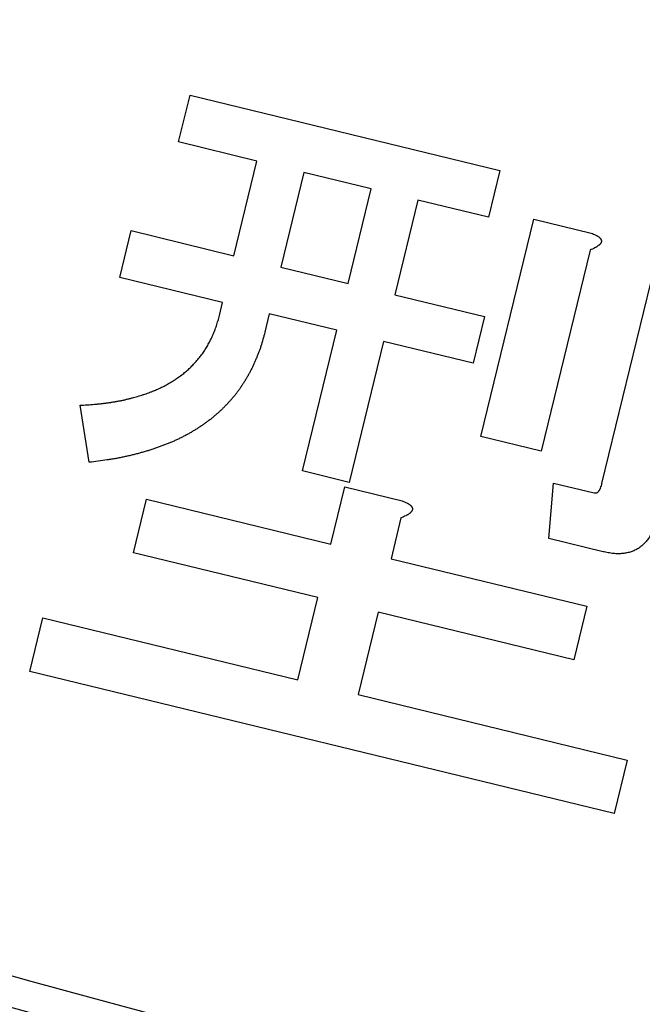
# Model space of a CAD drawing. Units: inches. Extents: x -92 to 443, y -159 to 585.
# Drawn here: x 18 to 22, y -104 to -99 of the extents above; entities that cross this region are included whole.
import ezdxf

# ---------------------------------------------------------------- set-up
doc = ezdxf.new("R2010")
doc.units = ezdxf.units.IN
doc.layers.add('1', color=7, linetype='Continuous')

msp = doc.modelspace()

# ---------------------------------------------------------------- linework, layer by layer
at = {"color": 2, "linetype": 'Continuous'}
for p, q in [((19.3742, -99.3147), (19.4376, -99.0543)), ((19.3742, -99.3147), (19.4376, -99.0543)), ((19.4376, -99.0543), (21.1642, -99.474)), ((19.4376, -99.0543), (21.1642, -99.474)), ((19.8105, -99.421), (19.3742, -99.3147)), ((19.8105, -99.421), (19.3742, -99.3147)), ((19.6823, -99.9481), (19.8105, -99.421)), ((19.6823, -99.9481), (19.8105, -99.421)), ((20.0709, -99.4844), (19.9427, -100.0115)), ((20.0709, -99.4844), (19.9427, -100.0115)), ((20.4466, -99.5755), (20.0709, -99.4844)), ((20.4466, -99.5755), (20.0709, -99.4844)), ((21.1642, -99.474), (21.1008, -99.7344)), ((21.1642, -99.474), (21.1008, -99.7344)), ((20.3184, -100.1027), (20.4466, -99.5755)), ((20.3184, -100.1027), (20.4466, -99.5755)), ((20.707, -99.6389), (20.5788, -100.166)), ((20.707, -99.6389), (20.5788, -100.166)), ((21.1008, -99.7344), (20.707, -99.6389)), ((21.1008, -99.7344), (20.707, -99.6389)), ((21.7328, -101.2167), (22.1121, -99.6568)), ((21.7328, -101.2167), (22.1121, -99.6568)), ((21.0586, -100.9562), (21.353, -99.7446)), ((21.0586, -100.9562), (21.353, -99.7446)), ((21.353, -99.7446), (21.6728, -99.8226)), ((21.353, -99.7446), (21.6728, -99.8226)), ((19.0463, -100.069), (19.1097, -99.8087)), ((19.0463, -100.069), (19.1097, -99.8087)), ((19.1097, -99.8087), (19.6823, -99.9481)), ((19.1097, -99.8087), (19.6823, -99.9481)), ((21.6661, -99.9168), (21.3935, -101.0376)), ((21.6661, -99.9168), (21.3935, -101.0376)), ((19.9427, -100.0115), (20.3184, -100.1027)), ((19.9427, -100.0115), (20.3184, -100.1027)), ((19.6189, -100.2085), (19.0463, -100.069)), ((19.6189, -100.2085), (19.0463, -100.069)), ((20.5788, -100.166), (21.0786, -100.2874)), ((20.5788, -100.166), (21.0786, -100.2874)), ((19.6014, -100.2813), (19.6189, -100.2085)), ((19.6014, -100.2813), (19.6189, -100.2085)), ((19.8793, -100.2719), (19.8545, -100.375)), ((19.8793, -100.2719), (19.8545, -100.375)), ((20.255, -100.363), (19.8793, -100.2719)), ((20.255, -100.363), (19.8793, -100.2719)), ((21.0786, -100.2874), (21.0152, -100.5478)), ((21.0786, -100.2874), (21.0152, -100.5478)), ((20.0644, -101.1477), (20.255, -100.363)), ((20.0644, -101.1477), (20.255, -100.363)), ((20.5154, -100.4264), (20.3248, -101.211)), ((20.5154, -100.4264), (20.3248, -101.211)), ((21.0152, -100.5478), (20.5154, -100.4264)), ((21.0152, -100.5478), (20.5154, -100.4264)), ((18.8758, -101.0994), (18.8249, -100.7818)), ((18.8758, -101.0994), (18.8249, -100.7818)), ((21.3935, -101.0376), (21.0586, -100.9562)), ((21.3935, -101.0376), (21.0586, -100.9562)), ((20.3248, -101.211), (20.0644, -101.1477)), ((20.3248, -101.211), (20.0644, -101.1477)), ((20.223, -101.555), (20.3006, -101.2369)), ((20.223, -101.555), (20.3006, -101.2369)), ((20.3006, -101.2369), (20.6204, -101.3149)), ((20.3006, -101.2369), (20.6204, -101.3149)), ((21.4358, -101.5238), (21.4625, -101.2149)), ((21.4358, -101.5238), (21.4625, -101.2149)), ((21.4625, -101.2149), (21.6896, -101.2699)), ((21.4625, -101.2149), (21.6896, -101.2699)), ((19.1223, -101.6031), (19.195, -101.3054)), ((19.1223, -101.6031), (19.195, -101.3054)), ((19.195, -101.3054), (20.223, -101.555)), ((19.195, -101.3054), (20.223, -101.555)), ((20.613, -101.4092), (20.558, -101.6364)), ((20.613, -101.4092), (20.558, -101.6364)), ((21.7387, -101.5974), (21.4358, -101.5238)), ((21.7387, -101.5974), (21.4358, -101.5238)), ((20.1504, -101.8526), (19.1223, -101.6031)), ((20.1504, -101.8526), (19.1223, -101.6031)), ((20.558, -101.6364), (21.6484, -101.9016)), ((20.558, -101.6364), (21.6484, -101.9016)), ((20.0387, -102.3122), (20.1504, -101.8526)), ((20.0387, -102.3122), (20.1504, -101.8526)), ((21.6484, -101.9016), (21.5757, -102.1993)), ((21.6484, -101.9016), (21.5757, -102.1993)), ((18.5447, -102.2642), (18.6169, -101.9666)), ((18.5447, -102.2642), (18.6169, -101.9666)), ((18.6169, -101.9666), (20.0387, -102.3122)), ((18.6169, -101.9666), (20.0387, -102.3122)), ((20.4853, -101.934), (20.3737, -102.3936)), ((20.4853, -101.934), (20.3737, -102.3936)), ((21.5757, -102.1993), (20.4853, -101.934)), ((21.5757, -102.1993), (20.4853, -101.934)), ((21.8009, -103.056), (18.5447, -102.2642)), ((21.8009, -103.056), (18.5447, -102.2642)), ((20.3737, -102.3936), (21.873, -102.7583)), ((20.3737, -102.3936), (21.873, -102.7583)), ((21.873, -102.7583), (21.8009, -103.056)), ((21.873, -102.7583), (21.8009, -103.056))]:
    msp.add_line(p, q, dxfattribs=at)
at = {"color": 7, "linetype": 'Continuous'}
for radius, start, end in [(65.76, 143.931804, 36.068196), (62.56, 145.409181, 34.590819)]:
    msp.add_arc((35.1633, -43.845), radius, start, end, dxfattribs=at)
at = {"color": 2, "linetype": 'Continuous'}
for points, knots in [([(21.6728, -99.8226), (21.6771, -99.8243), (21.6856, -99.8278), (21.6956, -99.8323), (21.7029, -99.836), (21.7076, -99.8387), (21.7122, -99.8416), (21.7161, -99.8445), (21.7195, -99.8474), (21.7223, -99.8501), (21.7248, -99.8532), (21.7267, -99.8563), (21.7282, -99.8593), (21.7291, -99.8623), (21.7297, -99.8654), (21.7297, -99.8685), (21.7292, -99.8716), (21.7281, -99.8747), (21.7267, -99.8775), (21.7248, -99.8806), (21.7224, -99.8837), (21.7194, -99.8868), (21.7162, -99.8897), (21.7124, -99.8926), (21.7081, -99.8958), (21.7033, -99.899), (21.6983, -99.9019), (21.6905, -99.9062), (21.6798, -99.9112), (21.6706, -99.915), (21.6661, -99.9168)], [0, 0, 0, 0, 0.0137765, 0.0275529, 0.0329481, 0.0383432, 0.0437452, 0.0491472, 0.0530621, 0.0569768, 0.0608909, 0.0648011, 0.0679365, 0.0710754, 0.0741736, 0.077262, 0.0804206, 0.0835894, 0.0868083, 0.0900248, 0.0943269, 0.0986309, 0.1029184, 0.1072065, 0.1130178, 0.1188283, 0.1246338, 0.1304391, 0.1453021, 0.1601651, 0.1601651, 0.1601651, 0.1601651]), ([(21.6728, -99.8226), (21.6771, -99.8243), (21.6856, -99.8278), (21.6956, -99.8323), (21.7029, -99.836), (21.7076, -99.8387), (21.7122, -99.8416), (21.7161, -99.8445), (21.7195, -99.8474), (21.7223, -99.8501), (21.7248, -99.8532), (21.7267, -99.8563), (21.7282, -99.8593), (21.7291, -99.8623), (21.7297, -99.8654), (21.7297, -99.8685), (21.7292, -99.8716), (21.7281, -99.8747), (21.7267, -99.8775), (21.7248, -99.8806), (21.7224, -99.8837), (21.7194, -99.8868), (21.7162, -99.8897), (21.7124, -99.8926), (21.7081, -99.8958), (21.7033, -99.899), (21.6983, -99.9019), (21.6905, -99.9062), (21.6798, -99.9112), (21.6706, -99.915), (21.6661, -99.9168)], [0, 0, 0, 0, 0.0137765, 0.0275529, 0.0329481, 0.0383432, 0.0437452, 0.0491472, 0.0530621, 0.0569768, 0.0608909, 0.0648011, 0.0679365, 0.0710754, 0.0741736, 0.077262, 0.0804206, 0.0835894, 0.0868083, 0.0900248, 0.0943269, 0.0986309, 0.1029184, 0.1072065, 0.1130178, 0.1188283, 0.1246338, 0.1304391, 0.1453021, 0.1601651, 0.1601651, 0.1601651, 0.1601651]), ([(18.8249, -100.7818), (18.8383, -100.781), (18.8651, -100.7792), (18.8983, -100.7767), (18.9246, -100.7742), (18.9438, -100.7722), (18.963, -100.77), (18.9818, -100.7675), (19.0002, -100.7648), (19.0183, -100.7618), (19.0363, -100.7586), (19.0539, -100.7551), (19.0713, -100.7514), (19.0883, -100.7474), (19.1052, -100.7432), (19.1217, -100.7389), (19.138, -100.7344), (19.1538, -100.7298), (19.1695, -100.725), (19.185, -100.7199), (19.2002, -100.7146), (19.2152, -100.709), (19.23, -100.7032), (19.2445, -100.6972), (19.2586, -100.691), (19.2724, -100.6846), (19.286, -100.678), (19.2993, -100.6711), (19.3123, -100.6639), (19.325, -100.6565), (19.3375, -100.6489), (19.3499, -100.6412), (19.362, -100.6333), (19.3738, -100.6253), (19.3855, -100.6171), (19.3968, -100.6086), (19.4077, -100.5998), (19.4183, -100.5909), (19.4285, -100.5816), (19.4386, -100.5721), (19.4484, -100.5623), (19.458, -100.5523), (19.4674, -100.5421), (19.4765, -100.5318), (19.4854, -100.5213), (19.494, -100.5107), (19.5023, -100.4999), (19.5104, -100.4888), (19.5181, -100.4774), (19.5255, -100.4658), (19.5326, -100.454), (19.5394, -100.4419), (19.546, -100.4297), (19.5524, -100.4172), (19.5585, -100.4046), (19.5643, -100.3918), (19.5699, -100.3787), (19.5753, -100.3655), (19.5803, -100.3521), (19.5867, -100.3337), (19.5937, -100.3101), (19.5988, -100.2909), (19.6014, -100.2813)], [0, 0, 0, 0, 0.040314, 0.080628, 0.099958, 0.119288, 0.138619, 0.15795, 0.176233, 0.194516, 0.212797, 0.231079, 0.248522, 0.265966, 0.283413, 0.30086, 0.317341, 0.333821, 0.350297, 0.366772, 0.382702, 0.398631, 0.414567, 0.430502, 0.445666, 0.46083, 0.475987, 0.491143, 0.505821, 0.520499, 0.535187, 0.549875, 0.56418, 0.578484, 0.592778, 0.607072, 0.620897, 0.634723, 0.648556, 0.662389, 0.676235, 0.69008, 0.703926, 0.717771, 0.731454, 0.745136, 0.758814, 0.772491, 0.786267, 0.800043, 0.813823, 0.827603, 0.841586, 0.855569, 0.869551, 0.883534, 0.897848, 0.912163, 0.926472, 0.940779, 0.970547, 1.000314, 1.000314, 1.000314, 1.000314]), ([(18.8249, -100.7818), (18.8383, -100.781), (18.8651, -100.7792), (18.8983, -100.7767), (18.9246, -100.7742), (18.9438, -100.7722), (18.963, -100.77), (18.9818, -100.7675), (19.0002, -100.7648), (19.0183, -100.7618), (19.0363, -100.7586), (19.0539, -100.7551), (19.0713, -100.7514), (19.0883, -100.7474), (19.1052, -100.7432), (19.1217, -100.7389), (19.138, -100.7344), (19.1538, -100.7298), (19.1695, -100.725), (19.185, -100.7199), (19.2002, -100.7146), (19.2152, -100.709), (19.23, -100.7032), (19.2445, -100.6972), (19.2586, -100.691), (19.2724, -100.6846), (19.286, -100.678), (19.2993, -100.6711), (19.3123, -100.6639), (19.325, -100.6565), (19.3375, -100.6489), (19.3499, -100.6412), (19.362, -100.6333), (19.3738, -100.6253), (19.3855, -100.6171), (19.3968, -100.6086), (19.4077, -100.5998), (19.4183, -100.5909), (19.4285, -100.5816), (19.4386, -100.5721), (19.4484, -100.5623), (19.458, -100.5523), (19.4674, -100.5421), (19.4765, -100.5318), (19.4854, -100.5213), (19.494, -100.5107), (19.5023, -100.4999), (19.5104, -100.4888), (19.5181, -100.4774), (19.5255, -100.4658), (19.5326, -100.454), (19.5394, -100.4419), (19.546, -100.4297), (19.5524, -100.4172), (19.5585, -100.4046), (19.5643, -100.3918), (19.5699, -100.3787), (19.5753, -100.3655), (19.5803, -100.3521), (19.5867, -100.3337), (19.5937, -100.3101), (19.5988, -100.2909), (19.6014, -100.2813)], [0, 0, 0, 0, 0.040314, 0.080628, 0.099958, 0.119288, 0.138619, 0.15795, 0.176233, 0.194516, 0.212797, 0.231079, 0.248522, 0.265966, 0.283413, 0.30086, 0.317341, 0.333821, 0.350297, 0.366772, 0.382702, 0.398631, 0.414567, 0.430502, 0.445666, 0.46083, 0.475987, 0.491143, 0.505821, 0.520499, 0.535187, 0.549875, 0.56418, 0.578484, 0.592778, 0.607072, 0.620897, 0.634723, 0.648556, 0.662389, 0.676235, 0.69008, 0.703926, 0.717771, 0.731454, 0.745136, 0.758814, 0.772491, 0.786267, 0.800043, 0.813823, 0.827603, 0.841586, 0.855569, 0.869551, 0.883534, 0.897848, 0.912163, 0.926472, 0.940779, 0.970547, 1.000314, 1.000314, 1.000314, 1.000314]), ([(19.8545, -100.375), (19.8511, -100.388), (19.8442, -100.414), (19.8349, -100.446), (19.8265, -100.471), (19.8198, -100.4893), (19.8127, -100.5074), (19.8053, -100.5252), (19.7976, -100.5428), (19.7897, -100.5601), (19.7813, -100.5772), (19.7727, -100.594), (19.7638, -100.6106), (19.7546, -100.6268), (19.745, -100.6428), (19.7351, -100.6586), (19.725, -100.6742), (19.7144, -100.6895), (19.7036, -100.7046), (19.6923, -100.7193), (19.6807, -100.7337), (19.6688, -100.7477), (19.6566, -100.7615), (19.644, -100.7751), (19.6312, -100.7884), (19.6181, -100.8016), (19.6047, -100.8144), (19.5909, -100.827), (19.5767, -100.8394), (19.5621, -100.8514), (19.5472, -100.8631), (19.532, -100.8745), (19.5165, -100.8856), (19.5008, -100.8964), (19.4849, -100.9069), (19.4686, -100.9172), (19.4518, -100.9274), (19.4346, -100.9374), (19.4172, -100.9471), (19.3995, -100.9565), (19.3813, -100.9656), (19.3627, -100.9744), (19.344, -100.9828), (19.3249, -100.9909), (19.3055, -100.9988), (19.2857, -101.0065), (19.2658, -101.0138), (19.2455, -101.021), (19.2247, -101.0279), (19.2036, -101.0346), (19.1824, -101.041), (19.1608, -101.0472), (19.1388, -101.053), (19.1165, -101.0587), (19.094, -101.0639), (19.0712, -101.069), (19.0478, -101.0738), (19.024, -101.0784), (19.0001, -101.0825), (18.9674, -101.0878), (18.926, -101.0934), (18.8926, -101.0974), (18.8758, -101.0994)], [0, 0, 0, 0, 0.040326, 0.080653, 0.100061, 0.119471, 0.13889, 0.158308, 0.177372, 0.196436, 0.215495, 0.234554, 0.2532, 0.271846, 0.290497, 0.309147, 0.327725, 0.346303, 0.364874, 0.383445, 0.401873, 0.420302, 0.438738, 0.457174, 0.475732, 0.49429, 0.512842, 0.531393, 0.550338, 0.569284, 0.588233, 0.607182, 0.62624, 0.645299, 0.664358, 0.683418, 0.703314, 0.72321, 0.743102, 0.762993, 0.783522, 0.804051, 0.824583, 0.845116, 0.866328, 0.88754, 0.908751, 0.929962, 0.952131, 0.974301, 0.99647, 1.018639, 1.041673, 1.064706, 1.087742, 1.110777, 1.135043, 1.159309, 1.183572, 1.207835, 1.258392, 1.30895, 1.30895, 1.30895, 1.30895]), ([(19.8545, -100.375), (19.8511, -100.388), (19.8442, -100.414), (19.8349, -100.446), (19.8265, -100.471), (19.8198, -100.4893), (19.8127, -100.5074), (19.8053, -100.5252), (19.7976, -100.5428), (19.7897, -100.5601), (19.7813, -100.5772), (19.7727, -100.594), (19.7638, -100.6106), (19.7546, -100.6268), (19.745, -100.6428), (19.7351, -100.6586), (19.725, -100.6742), (19.7144, -100.6895), (19.7036, -100.7046), (19.6923, -100.7193), (19.6807, -100.7337), (19.6688, -100.7477), (19.6566, -100.7615), (19.644, -100.7751), (19.6312, -100.7884), (19.6181, -100.8016), (19.6047, -100.8144), (19.5909, -100.827), (19.5767, -100.8394), (19.5621, -100.8514), (19.5472, -100.8631), (19.532, -100.8745), (19.5165, -100.8856), (19.5008, -100.8964), (19.4849, -100.9069), (19.4686, -100.9172), (19.4518, -100.9274), (19.4346, -100.9374), (19.4172, -100.9471), (19.3995, -100.9565), (19.3813, -100.9656), (19.3627, -100.9744), (19.344, -100.9828), (19.3249, -100.9909), (19.3055, -100.9988), (19.2857, -101.0065), (19.2658, -101.0138), (19.2455, -101.021), (19.2247, -101.0279), (19.2036, -101.0346), (19.1824, -101.041), (19.1608, -101.0472), (19.1388, -101.053), (19.1165, -101.0587), (19.094, -101.0639), (19.0712, -101.069), (19.0478, -101.0738), (19.024, -101.0784), (19.0001, -101.0825), (18.9674, -101.0878), (18.926, -101.0934), (18.8926, -101.0974), (18.8758, -101.0994)], [0, 0, 0, 0, 0.040326, 0.080653, 0.100061, 0.119471, 0.13889, 0.158308, 0.177372, 0.196436, 0.215495, 0.234554, 0.2532, 0.271846, 0.290497, 0.309147, 0.327725, 0.346303, 0.364874, 0.383445, 0.401873, 0.420302, 0.438738, 0.457174, 0.475732, 0.49429, 0.512842, 0.531393, 0.550338, 0.569284, 0.588233, 0.607182, 0.62624, 0.645299, 0.664358, 0.683418, 0.703314, 0.72321, 0.743102, 0.762993, 0.783522, 0.804051, 0.824583, 0.845116, 0.866328, 0.88754, 0.908751, 0.929962, 0.952131, 0.974301, 0.99647, 1.018639, 1.041673, 1.064706, 1.087742, 1.110777, 1.135043, 1.159309, 1.183572, 1.207835, 1.258392, 1.30895, 1.30895, 1.30895, 1.30895]), ([(21.6896, -101.2699), (21.6918, -101.2701), (21.6962, -101.2705), (21.702, -101.2699), (21.7062, -101.2679), (21.7093, -101.2657), (21.712, -101.2631), (21.7148, -101.2599), (21.7176, -101.2562), (21.7204, -101.252), (21.7227, -101.2476), (21.726, -101.2404), (21.7294, -101.2301), (21.7317, -101.2212), (21.7328, -101.2167)], [0, 0, 0, 0, 0.00665066, 0.01330436, 0.01696108, 0.02065213, 0.02450026, 0.02833922, 0.03339414, 0.03845029, 0.04340744, 0.04836404, 0.06212094, 0.07587774, 0.07587774, 0.07587774, 0.07587774]), ([(21.6896, -101.2699), (21.6918, -101.2701), (21.6962, -101.2705), (21.702, -101.2699), (21.7062, -101.2679), (21.7093, -101.2657), (21.712, -101.2631), (21.7148, -101.2599), (21.7176, -101.2562), (21.7204, -101.252), (21.7227, -101.2476), (21.726, -101.2404), (21.7294, -101.2301), (21.7317, -101.2212), (21.7328, -101.2167)], [0, 0, 0, 0, 0.00665066, 0.01330436, 0.01696108, 0.02065213, 0.02450026, 0.02833922, 0.03339414, 0.03845029, 0.04340744, 0.04836404, 0.06212094, 0.07587774, 0.07587774, 0.07587774, 0.07587774]), ([(20.6204, -101.3149), (20.6247, -101.3167), (20.6332, -101.3201), (20.6432, -101.3246), (20.6505, -101.3284), (20.6552, -101.331), (20.6597, -101.334), (20.6637, -101.3369), (20.667, -101.3397), (20.6698, -101.3425), (20.6723, -101.3455), (20.6743, -101.3486), (20.6757, -101.3517), (20.6767, -101.3547), (20.6772, -101.3577), (20.6773, -101.3609), (20.6767, -101.364), (20.6757, -101.367), (20.6743, -101.3699), (20.6723, -101.3729), (20.6699, -101.376), (20.6669, -101.3791), (20.6637, -101.382), (20.6599, -101.385), (20.6556, -101.3881), (20.6506, -101.3913), (20.6454, -101.3943), (20.6375, -101.3985), (20.6268, -101.4035), (20.6176, -101.4073), (20.613, -101.4092)], [0, 0, 0, 0, 0.0137765, 0.0275529, 0.0329482, 0.0383433, 0.0437452, 0.0491472, 0.053062, 0.0569766, 0.0608908, 0.0648011, 0.0679368, 0.071076, 0.074174, 0.0772621, 0.0804198, 0.0835877, 0.0868071, 0.0900243, 0.0943287, 0.0986347, 0.1029213, 0.1072086, 0.1131428, 0.1190766, 0.1250108, 0.1309449, 0.1458067, 0.1606685, 0.1606685, 0.1606685, 0.1606685]), ([(20.6204, -101.3149), (20.6247, -101.3167), (20.6332, -101.3201), (20.6432, -101.3246), (20.6505, -101.3284), (20.6552, -101.331), (20.6597, -101.334), (20.6637, -101.3369), (20.667, -101.3397), (20.6698, -101.3425), (20.6723, -101.3455), (20.6743, -101.3486), (20.6757, -101.3517), (20.6767, -101.3547), (20.6772, -101.3577), (20.6773, -101.3609), (20.6767, -101.364), (20.6757, -101.367), (20.6743, -101.3699), (20.6723, -101.3729), (20.6699, -101.376), (20.6669, -101.3791), (20.6637, -101.382), (20.6599, -101.385), (20.6556, -101.3881), (20.6506, -101.3913), (20.6454, -101.3943), (20.6375, -101.3985), (20.6268, -101.4035), (20.6176, -101.4073), (20.613, -101.4092)], [0, 0, 0, 0, 0.0137765, 0.0275529, 0.0329482, 0.0383433, 0.0437452, 0.0491472, 0.053062, 0.0569766, 0.0608908, 0.0648011, 0.0679368, 0.071076, 0.074174, 0.0772621, 0.0804198, 0.0835877, 0.0868071, 0.0900243, 0.0943287, 0.0986347, 0.1029213, 0.1072086, 0.1131428, 0.1190766, 0.1250108, 0.1309449, 0.1458067, 0.1606685, 0.1606685, 0.1606685, 0.1606685]), ([(22.0419, -101.4042), (22.0392, -101.414), (22.0338, -101.4337), (22.026, -101.4574), (22.0187, -101.4751), (22.013, -101.4873), (22.0068, -101.4993), (22.0002, -101.5106), (21.9934, -101.5212), (21.9863, -101.5311), (21.9787, -101.5406), (21.9708, -101.5496), (21.9625, -101.5578), (21.954, -101.5654), (21.945, -101.5725), (21.9356, -101.579), (21.9259, -101.5847), (21.9158, -101.5898), (21.9055, -101.5942), (21.8947, -101.5981), (21.8836, -101.6014), (21.872, -101.6041), (21.8604, -101.6061), (21.8482, -101.6076), (21.8355, -101.6086), (21.8224, -101.6089), (21.8093, -101.6086), (21.7908, -101.6072), (21.7672, -101.6035), (21.7482, -101.5994), (21.7387, -101.5974)], [0, 0, 0, 0, 0.0306012, 0.0612025, 0.0746741, 0.0881479, 0.101634, 0.1151194, 0.1273036, 0.1394875, 0.1516672, 0.1638465, 0.1752749, 0.1867037, 0.198127, 0.2095489, 0.2207998, 0.2320519, 0.2433071, 0.2545618, 0.2663849, 0.2782086, 0.2900408, 0.3018733, 0.3150126, 0.3281526, 0.3412742, 0.3543927, 0.3835948, 0.4127969, 0.4127969, 0.4127969, 0.4127969]), ([(22.0419, -101.4042), (22.0392, -101.414), (22.0338, -101.4337), (22.026, -101.4574), (22.0187, -101.4751), (22.013, -101.4873), (22.0068, -101.4993), (22.0002, -101.5106), (21.9934, -101.5212), (21.9863, -101.5311), (21.9787, -101.5406), (21.9708, -101.5496), (21.9625, -101.5578), (21.954, -101.5654), (21.945, -101.5725), (21.9356, -101.579), (21.9259, -101.5847), (21.9158, -101.5898), (21.9055, -101.5942), (21.8947, -101.5981), (21.8836, -101.6014), (21.872, -101.6041), (21.8604, -101.6061), (21.8482, -101.6076), (21.8355, -101.6086), (21.8224, -101.6089), (21.8093, -101.6086), (21.7908, -101.6072), (21.7672, -101.6035), (21.7482, -101.5994), (21.7387, -101.5974)], [0, 0, 0, 0, 0.0306012, 0.0612025, 0.0746741, 0.0881479, 0.101634, 0.1151194, 0.1273036, 0.1394875, 0.1516672, 0.1638465, 0.1752749, 0.1867037, 0.198127, 0.2095489, 0.2207998, 0.2320519, 0.2433071, 0.2545618, 0.2663849, 0.2782086, 0.2900408, 0.3018733, 0.3150126, 0.3281526, 0.3412742, 0.3543927, 0.3835948, 0.4127969, 0.4127969, 0.4127969, 0.4127969])]:
    msp.add_open_spline(points, degree=3, knots=knots, dxfattribs=at)
at = {"layer": '1', "color": 7, "linetype": 'Continuous'}
msp.add_arc((35.1633, -43.845), 62.3973, 239.791968, 281.707416, dxfattribs=at)

doc.saveas('drawing.dxf')
